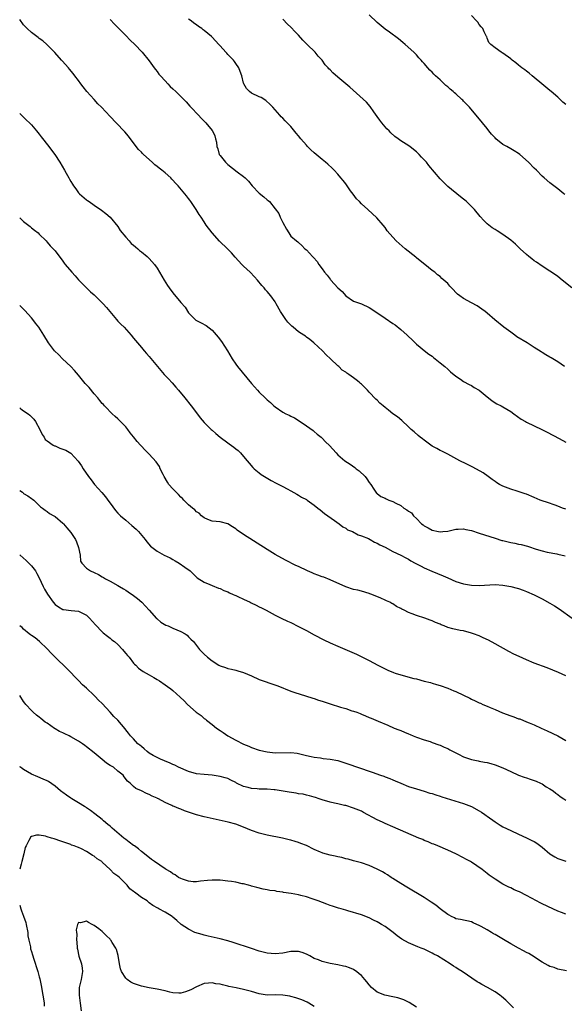
# Model space of a CAD drawing. Units: inches. Extents: x 2613000 to 2616000, y 1536000 to 1539000.
# Drawn here: x 2613000 to 2613139, y 1537311 to 1537561 of the extents above; entities that cross this region are included whole.
import ezdxf

# ---------------------------------------------------------------- set-up
doc = ezdxf.new("R2010")
doc.units = ezdxf.units.IN
doc.header["$MEASUREMENT"] = 0
doc.layers.add('LD26131536_10ft', color=122, linetype='Continuous')

msp = doc.modelspace()

# ---------------------------------------------------------------- linework, layer by layer
at = {"layer": 'LD26131536_10ft'}
for points, elevation in [([(2613139, 1537436.67), (2613138.16, 1537437), (2613137, 1537437.49), (2613136.29, 1537437.71), (2613134.39, 1537438.39), (2613133, 1537438.81), (2613132.52, 1537439), (2613131, 1537439.65), (2613129, 1537440.54), (2613128.64, 1537440.64), (2613126.68, 1537441.32), (2613125, 1537441.79), (2613123.68, 1537442.32), (2613123, 1537442.56), (2613122.15, 1537443), (2613121.43, 1537443.43), (2613121, 1537443.72), (2613120.27, 1537444.27), (2613119.24, 1537445), (2613117.95, 1537445.95), (2613115.38, 1537447.38), (2613114.04, 1537448.04), (2613113, 1537448.56), (2613112.69, 1537448.69), (2613112.08, 1537449), (2613109, 1537450.68), (2613107.47, 1537451.47), (2613107, 1537451.66), (2613106.17, 1537452.17), (2613105, 1537452.75), (2613103, 1537454.23), (2613102.58, 1537454.58), (2613101.98, 1537455), (2613101.48, 1537455.48), (2613100.38, 1537456.38), (2613099.66, 1537457), (2613099, 1537457.65), (2613097.25, 1537459.25), (2613096.17, 1537460.17), (2613095, 1537460.97), (2613093.89, 1537461.89), (2613093, 1537462.57), (2613092.49, 1537463), (2613091.72, 1537463.72), (2613091, 1537464.46), (2613090.69, 1537464.69), (2613089, 1537466.51), (2613088.53, 1537467), (2613087.74, 1537467.74), (2613087, 1537468.5), (2613086.73, 1537468.73), (2613086.44, 1537469), (2613085.62, 1537469.62), (2613085, 1537470.14), (2613083.8, 1537471), (2613083.32, 1537471.32), (2613083, 1537471.61), (2613082.11, 1537472.11), (2613081.24, 1537473), (2613081, 1537473.21), (2613079.16, 1537475), (2613078, 1537476), (2613077.08, 1537477), (2613074.92, 1537479), (2613073.87, 1537479.87), (2613073, 1537480.51), (2613072.73, 1537480.73), (2613072.33, 1537481), (2613071, 1537481.84), (2613069.58, 1537483), (2613069.25, 1537483.25), (2613069, 1537483.51), (2613068.3, 1537484.3), (2613067.72, 1537485), (2613066.43, 1537487), (2613065.32, 1537489), (2613065, 1537489.5), (2613063.91, 1537491), (2613063, 1537492.08), (2613062.55, 1537492.55), (2613062.2, 1537493), (2613061.63, 1537493.63), (2613060.52, 1537495), (2613059.81, 1537495.81), (2613058.71, 1537497), (2613057, 1537498.58), (2613056.59, 1537499), (2613054.88, 1537500.88), (2613053.95, 1537501.95), (2613052.89, 1537503), (2613050.9, 1537504.9), (2613049.04, 1537507), (2613047.51, 1537509), (2613047, 1537509.85), (2613046.18, 1537511), (2613045.72, 1537511.72), (2613044.93, 1537513), (2613043.59, 1537515), (2613043.31, 1537515.31), (2613043, 1537515.75), (2613042.43, 1537516.43), (2613042.04, 1537517), (2613040.35, 1537519), (2613039.68, 1537519.68), (2613039, 1537520.46), (2613038.72, 1537520.72), (2613038.46, 1537521), (2613037, 1537522.32), (2613036.15, 1537523), (2613035.49, 1537523.49), (2613035, 1537523.93), (2613034.37, 1537524.37), (2613033.72, 1537525), (2613031.53, 1537527), (2613031.26, 1537527.26), (2613031, 1537527.57), (2613030.28, 1537528.28), (2613029.38, 1537529.38), (2613027.67, 1537531.67), (2613026.74, 1537532.74), (2613024.52, 1537535), (2613023, 1537536.62), (2613020.85, 1537539), (2613019.91, 1537539.91), (2613018.93, 1537540.93), (2613017.12, 1537543), (2613016.18, 1537544.18), (2613015.57, 1537545), (2613015, 1537545.84), (2613014.07, 1537547), (2613013.63, 1537547.63), (2613012.72, 1537548.72), (2613012.43, 1537549), (2613010.81, 1537550.81), (2613010.62, 1537551), (2613008.95, 1537552.95), (2613006.93, 1537555), (2613005.89, 1537555.89), (2613005, 1537556.53), (2613004.74, 1537556.74), (2613004.36, 1537557), (2613003, 1537558.04), (2613001.94, 1537559), (2613001.46, 1537559.46), (2613001, 1537559.99), (2613000, 1537561.36)], 8500), ([(2613023, 1537561.3), (2613024.14, 1537560.14), (2613025, 1537559.31), (2613027, 1537557.27), (2613028.11, 1537556.11), (2613029.3, 1537555), (2613031.19, 1537553), (2613033, 1537550.77), (2613034.24, 1537549), (2613034.57, 1537548.57), (2613035, 1537548.08), (2613035.46, 1537547.46), (2613035.81, 1537547), (2613037, 1537545.69), (2613037.68, 1537545), (2613038.3, 1537544.3), (2613039, 1537543.66), (2613039.77, 1537543), (2613041, 1537541.76), (2613041.81, 1537541), (2613042.34, 1537540.34), (2613043.29, 1537539.29), (2613043.58, 1537539), (2613045.48, 1537537), (2613046.24, 1537536.24), (2613047, 1537535.45), (2613047.4, 1537535), (2613049, 1537533.11), (2613049.07, 1537533), (2613049.72, 1537531.72), (2613049.84, 1537531), (2613050.1, 1537530.1), (2613050.17, 1537529), (2613050.4, 1537528.4), (2613050.82, 1537527), (2613051, 1537526.74), (2613052.4, 1537525), (2613052.7, 1537524.7), (2613053, 1537524.44), (2613055.4, 1537522.6), (2613057, 1537521.4), (2613057.44, 1537521), (2613058.22, 1537520.22), (2613059.18, 1537519), (2613061, 1537517.12), (2613062.18, 1537516.18), (2613063, 1537515.43), (2613063.27, 1537515.27), (2613063.56, 1537515), (2613065, 1537513.13), (2613065.94, 1537511.94), (2613066.34, 1537511), (2613067, 1537509.63), (2613067.95, 1537507.95), (2613068.54, 1537507), (2613069, 1537506.19), (2613070.45, 1537505), (2613070.78, 1537504.78), (2613071, 1537504.56), (2613071.82, 1537503.82), (2613072.55, 1537503), (2613073, 1537502.67), (2613074.54, 1537501), (2613074.79, 1537500.79), (2613075.73, 1537499.73), (2613076.17, 1537499), (2613077, 1537497.89), (2613077.62, 1537497), (2613078.27, 1537496.27), (2613079, 1537495.26), (2613079.13, 1537495.13), (2613079.22, 1537495), (2613081, 1537493.01), (2613082.07, 1537492.07), (2613083, 1537490.97), (2613085, 1537489.67), (2613087, 1537488.98), (2613089, 1537488.04), (2613089.61, 1537487.61), (2613093, 1537485.31), (2613095, 1537484), (2613095.62, 1537483.62), (2613097, 1537482.47), (2613098.63, 1537481), (2613098.82, 1537480.82), (2613099, 1537480.61), (2613099.86, 1537479.86), (2613100.66, 1537479), (2613101, 1537478.66), (2613101.92, 1537477.92), (2613103, 1537477.12), (2613104.19, 1537476.19), (2613105, 1537475.64), (2613105.34, 1537475.34), (2613105.79, 1537475), (2613107, 1537473.97), (2613108.25, 1537473), (2613109, 1537472.3), (2613109.69, 1537471.69), (2613111, 1537470.59), (2613112.18, 1537469.82), (2613113, 1537469.23), (2613114.42, 1537468.42), (2613115, 1537468.18), (2613115.71, 1537467.71), (2613116.98, 1537467), (2613119, 1537465.27), (2613119.37, 1537465), (2613120.25, 1537464.25), (2613121.48, 1537463.48), (2613122.53, 1537463), (2613123, 1537462.76), (2613125, 1537461.58), (2613125.81, 1537461), (2613127.64, 1537459.64), (2613128.75, 1537459), (2613129, 1537458.87), (2613132.96, 1537457), (2613134.31, 1537456.31), (2613137.31, 1537454.69), (2613139, 1537453.76)], 8510), ([(2613138.68, 1537473), (2613137, 1537474.19), (2613135.26, 1537475.26), (2613135, 1537475.43), (2613133.95, 1537475.95), (2613133, 1537476.57), (2613132.72, 1537476.72), (2613131, 1537477.82), (2613129.19, 1537479), (2613126.6, 1537480.6), (2613126.06, 1537481), (2613125, 1537481.73), (2613123.27, 1537483), (2613120.92, 1537484.92), (2613119, 1537486.58), (2613118.49, 1537487), (2613117.65, 1537487.65), (2613116.44, 1537488.44), (2613115, 1537489.25), (2613113, 1537490.32), (2613112.01, 1537491), (2613111.46, 1537491.46), (2613109.94, 1537493), (2613109.49, 1537493.49), (2613109, 1537494.1), (2613108.01, 1537495), (2613107.44, 1537495.44), (2613107, 1537495.92), (2613106.37, 1537496.37), (2613105.65, 1537497), (2613105, 1537497.49), (2613103.11, 1537499), (2613101.91, 1537499.91), (2613101, 1537500.64), (2613100.81, 1537500.81), (2613098.12, 1537503), (2613095.87, 1537505), (2613095, 1537505.93), (2613093.58, 1537507.58), (2613093, 1537508.38), (2613092.52, 1537509), (2613090.88, 1537510.88), (2613088.65, 1537513), (2613087, 1537514.42), (2613086.47, 1537515), (2613085.73, 1537515.73), (2613084.86, 1537516.86), (2613084.24, 1537517.76), (2613083.35, 1537519), (2613083, 1537519.52), (2613082.35, 1537520.35), (2613081.78, 1537521), (2613081, 1537522), (2613080.02, 1537523), (2613079.53, 1537523.53), (2613078.48, 1537524.48), (2613077.89, 1537525), (2613077.4, 1537525.4), (2613077, 1537525.7), (2613075, 1537527.37), (2613074.15, 1537528.15), (2613073.3, 1537529), (2613073, 1537529.32), (2613071.57, 1537531), (2613071, 1537531.7), (2613070.39, 1537532.39), (2613069, 1537534.11), (2613067.56, 1537535.56), (2613067, 1537536.23), (2613066.56, 1537536.56), (2613066.21, 1537537), (2613065, 1537538.37), (2613064.47, 1537539), (2613063.74, 1537539.74), (2613062.69, 1537540.69), (2613061.44, 1537541.44), (2613061, 1537541.63), (2613059, 1537542.6), (2613058.49, 1537543), (2613057.75, 1537543.75), (2613057.06, 1537545), (2613057, 1537545.16), (2613056.51, 1537547), (2613056.13, 1537548.13), (2613055.76, 1537549), (2613055, 1537550.16), (2613054.66, 1537550.66), (2613054.39, 1537551), (2613053, 1537552.46), (2613052.73, 1537552.73), (2613052.5, 1537553), (2613051, 1537554.65), (2613050.7, 1537555), (2613049.86, 1537555.86), (2613049, 1537556.84), (2613048.83, 1537557), (2613047, 1537558.5), (2613046.71, 1537558.71), (2613046.38, 1537559), (2613045.55, 1537559.55), (2613045, 1537559.94), (2613044.37, 1537560.37), (2613043.62, 1537561), (2613043, 1537561.44)], 8520), ([(2613140.56, 1537493), (2613138.09, 1537495), (2613137, 1537495.9), (2613136.36, 1537496.36), (2613135, 1537497.29), (2613133, 1537498.51), (2613131.54, 1537499.54), (2613131, 1537499.88), (2613130.41, 1537500.41), (2613129.62, 1537501), (2613129, 1537501.5), (2613127.4, 1537503), (2613126.18, 1537504.18), (2613125, 1537505.21), (2613123, 1537506.59), (2613121.52, 1537507.52), (2613121, 1537507.88), (2613120.32, 1537508.32), (2613119.39, 1537509), (2613119, 1537509.35), (2613118.15, 1537510.15), (2613117.21, 1537511.21), (2613115.74, 1537513), (2613115, 1537513.78), (2613113.71, 1537515), (2613113.32, 1537515.32), (2613113, 1537515.62), (2613112.22, 1537516.22), (2613109, 1537518.83), (2613107.89, 1537519.89), (2613107, 1537520.77), (2613104.18, 1537524.18), (2613103.56, 1537525), (2613103, 1537525.64), (2613102.33, 1537526.33), (2613101.71, 1537527), (2613101, 1537527.68), (2613100.25, 1537528.25), (2613099.29, 1537529), (2613098.41, 1537529.59), (2613097, 1537530.47), (2613096.33, 1537531), (2613095.54, 1537531.54), (2613094.5, 1537532.5), (2613094.04, 1537533), (2613093.49, 1537533.49), (2613092.16, 1537535), (2613091.67, 1537535.67), (2613091, 1537536.67), (2613090.13, 1537537.87), (2613089.21, 1537539.21), (2613088.25, 1537540.25), (2613084.08, 1537544.08), (2613083.02, 1537545), (2613081, 1537546.62), (2613079.72, 1537547.72), (2613079, 1537548.49), (2613078.73, 1537548.74), (2613078.53, 1537549), (2613077.8, 1537549.8), (2613076.97, 1537551), (2613076, 1537552), (2613075.18, 1537553), (2613073.15, 1537555), (2613073, 1537555.17), (2613072.07, 1537556.07), (2613071, 1537557.36), (2613070.17, 1537558.17), (2613069, 1537559.38), (2613068.18, 1537560.18), (2613067, 1537561.44)], 8530), ([(2613138.78, 1537516.78), (2613138.49, 1537517), (2613137, 1537518.22), (2613135, 1537519.74), (2613133.52, 1537521), (2613133, 1537521.46), (2613131.55, 1537523), (2613131, 1537523.53), (2613129.54, 1537525), (2613127.28, 1537527), (2613127, 1537527.21), (2613125.9, 1537527.9), (2613125, 1537528.38), (2613123.97, 1537529), (2613123, 1537529.54), (2613121.21, 1537531), (2613121, 1537531.21), (2613120.15, 1537532.15), (2613119.45, 1537533), (2613119, 1537533.6), (2613117.81, 1537535), (2613117.48, 1537535.48), (2613116.53, 1537536.53), (2613114.5, 1537539), (2613113, 1537540.58), (2613112.78, 1537540.78), (2613112.59, 1537541), (2613111, 1537542.39), (2613110.65, 1537542.65), (2613110.34, 1537543), (2613109.59, 1537543.59), (2613109, 1537544.16), (2613108.52, 1537544.52), (2613108.06, 1537545), (2613107, 1537545.97), (2613105.83, 1537547), (2613105.41, 1537547.41), (2613105, 1537547.92), (2613104.42, 1537548.42), (2613103.92, 1537549), (2613103, 1537550.13), (2613102.57, 1537550.57), (2613102.2, 1537551), (2613101.61, 1537551.61), (2613101, 1537552.3), (2613100.34, 1537553), (2613098.14, 1537555), (2613097.5, 1537555.5), (2613096.41, 1537556.41), (2613094.11, 1537558.11), (2613093, 1537558.88), (2613091, 1537560.61), (2613089, 1537562.56)], 8540), ([(2613139, 1537539.7), (2613138.28, 1537540.28), (2613137, 1537541.58), (2613135.3, 1537543), (2613135, 1537543.29), (2613132.88, 1537545), (2613131, 1537546.6), (2613130.45, 1537547), (2613129.66, 1537547.66), (2613129, 1537548.18), (2613128.56, 1537548.56), (2613127.86, 1537549), (2613127, 1537549.7), (2613126.3, 1537550.3), (2613125.33, 1537551), (2613125.15, 1537551.15), (2613125, 1537551.3), (2613123, 1537552.78), (2613122.86, 1537552.86), (2613122.53, 1537553), (2613121, 1537554.11), (2613119.92, 1537555), (2613119.45, 1537555.45), (2613119, 1537556.54), (2613118.89, 1537556.89), (2613118.87, 1537557), (2613118.22, 1537558.22), (2613117.89, 1537559), (2613117.48, 1537559.48), (2613117, 1537560.07), (2613116.62, 1537560.62), (2613116.3, 1537561), (2613115, 1537562.32)], 8550), ([(2613000, 1537537.39), (2613000.48, 1537537), (2613000.73, 1537536.73), (2613001, 1537536.48), (2613001.73, 1537535.73), (2613002.53, 1537535), (2613003, 1537534.49), (2613004.26, 1537533), (2613005, 1537532.11), (2613005.48, 1537531.48), (2613007.4, 1537529), (2613008.06, 1537528.06), (2613008.92, 1537527), (2613010.25, 1537525), (2613011.37, 1537523), (2613011.79, 1537522.21), (2613012.47, 1537521), (2613012.7, 1537520.7), (2613013, 1537520.13), (2613013.45, 1537519.45), (2613013.69, 1537519), (2613014.26, 1537518.26), (2613015, 1537517.22), (2613015.21, 1537517), (2613017, 1537515.47), (2613017.28, 1537515.28), (2613017.66, 1537515), (2613019, 1537514.1), (2613020.82, 1537512.82), (2613021.92, 1537511.92), (2613023, 1537510.99), (2613025, 1537508.62), (2613025.61, 1537507.61), (2613027, 1537505.95), (2613027.84, 1537505), (2613028.35, 1537504.35), (2613029, 1537503.89), (2613029.44, 1537503.44), (2613030.08, 1537503), (2613030.53, 1537502.53), (2613031, 1537502.19), (2613032.47, 1537501), (2613032.73, 1537500.72), (2613033, 1537500.47), (2613034.31, 1537499), (2613035, 1537498.02), (2613035.63, 1537497), (2613036.79, 1537495), (2613037.64, 1537493.64), (2613038.08, 1537493), (2613039, 1537491.76), (2613041, 1537489.33), (2613042.1, 1537488.1), (2613043, 1537486.71), (2613044.67, 1537485), (2613044.85, 1537484.85), (2613045, 1537484.75), (2613046.16, 1537484.16), (2613047.44, 1537483.44), (2613049, 1537482.24), (2613050.51, 1537480.51), (2613051.36, 1537479.36), (2613052.88, 1537477), (2613054.05, 1537475), (2613055, 1537473.59), (2613055.46, 1537473), (2613059, 1537468.71), (2613060.5, 1537467), (2613061, 1537466.47), (2613062.52, 1537465), (2613062.78, 1537464.78), (2613063, 1537464.56), (2613063.84, 1537463.84), (2613064.72, 1537463), (2613065, 1537462.78), (2613067, 1537461.42), (2613067.77, 1537461), (2613068.59, 1537460.59), (2613069, 1537460.36), (2613069.92, 1537459.92), (2613071.17, 1537459.17), (2613073, 1537457.94), (2613074.69, 1537456.69), (2613075, 1537456.45), (2613075.77, 1537455.77), (2613076.76, 1537455), (2613077, 1537454.78), (2613077.86, 1537453.86), (2613078.9, 1537452.9), (2613080.57, 1537451), (2613081, 1537450.56), (2613082.73, 1537449), (2613084.12, 1537448.12), (2613085.29, 1537447.29), (2613085.66, 1537447), (2613086.43, 1537446.43), (2613087.97, 1537445), (2613088.41, 1537444.41), (2613089, 1537443.51), (2613089.41, 1537443), (2613090.17, 1537441.83), (2613090.66, 1537441), (2613090.8, 1537440.8), (2613091, 1537440.66), (2613091.93, 1537439.93), (2613093, 1537439.48), (2613093.31, 1537439.31), (2613093.99, 1537439), (2613095, 1537438.66), (2613095.76, 1537438.24), (2613097, 1537437.62), (2613097.83, 1537437), (2613098.57, 1537436.57), (2613099, 1537436.17), (2613099.73, 1537435.73), (2613100.27, 1537435), (2613101, 1537434.32), (2613102.27, 1537433), (2613102.7, 1537432.7), (2613103, 1537432.47), (2613103.97, 1537431.97), (2613105, 1537431.37), (2613106.64, 1537431), (2613107, 1537430.94), (2613107.73, 1537431), (2613109, 1537431.14), (2613111, 1537431.6), (2613111.61, 1537431.61), (2613113, 1537431.69), (2613113.55, 1537431.55), (2613115, 1537431.25), (2613117, 1537430.58), (2613121, 1537429.35), (2613122.77, 1537428.77), (2613123, 1537428.73), (2613124.35, 1537428.35), (2613125, 1537428.25), (2613126.02, 1537428.02), (2613127, 1537427.83), (2613127.68, 1537427.68), (2613129.27, 1537427.27), (2613130.04, 1537427), (2613131, 1537426.7), (2613131.46, 1537426.54), (2613133, 1537426.08), (2613134.24, 1537425.76), (2613136.7, 1537425.3), (2613137, 1537425.26), (2613138.86, 1537424.86)], 8490), ([(2613000, 1537510.89), (2613001, 1537509.94), (2613002.64, 1537508.64), (2613003, 1537508.32), (2613003.75, 1537507.75), (2613004.68, 1537507), (2613005, 1537506.7), (2613006.7, 1537505), (2613007, 1537504.67), (2613007.75, 1537503.75), (2613008.56, 1537503), (2613009, 1537502.49), (2613011, 1537499.84), (2613011.33, 1537499.33), (2613011.57, 1537499), (2613013.29, 1537497), (2613014.11, 1537496.11), (2613015, 1537495.1), (2613018.05, 1537492.05), (2613019, 1537491.22), (2613019.23, 1537491), (2613021.21, 1537489), (2613022.06, 1537488.06), (2613024.61, 1537485), (2613025, 1537484.58), (2613025.79, 1537483.79), (2613026.62, 1537483), (2613028.4, 1537481), (2613029, 1537480.22), (2613029.99, 1537479), (2613031, 1537477.83), (2613031.69, 1537477), (2613032.31, 1537476.31), (2613033, 1537475.52), (2613035.07, 1537473), (2613036.78, 1537471), (2613037.88, 1537469.88), (2613038.84, 1537468.83), (2613039.78, 1537467.78), (2613040.44, 1537467), (2613042.07, 1537465), (2613043.64, 1537463), (2613045, 1537461.21), (2613045.98, 1537459.98), (2613047, 1537458.76), (2613048.75, 1537457), (2613049, 1537456.77), (2613049.96, 1537455.96), (2613051, 1537455.03), (2613053, 1537453.56), (2613053.34, 1537453.34), (2613054.51, 1537452.51), (2613055, 1537452.06), (2613055.6, 1537451.6), (2613056.2, 1537451), (2613057, 1537450.1), (2613059.35, 1537447.35), (2613059.73, 1537447), (2613061, 1537445.92), (2613061.51, 1537445.51), (2613062.33, 1537445), (2613064.02, 1537444.02), (2613065.33, 1537443.33), (2613067, 1537442.5), (2613068.1, 1537441.9), (2613069, 1537441.4), (2613070.52, 1537440.52), (2613071, 1537440.28), (2613071.78, 1537439.78), (2613073, 1537439.14), (2613073.21, 1537439), (2613075, 1537437.71), (2613075.92, 1537437), (2613076.5, 1537436.5), (2613077.61, 1537435.61), (2613080.17, 1537433.83), (2613081.3, 1537433), (2613082.23, 1537432.23), (2613083, 1537431.84), (2613083.48, 1537431.48), (2613084.73, 1537431), (2613086.2, 1537430.2), (2613087, 1537429.95), (2613088.79, 1537429.21), (2613089.22, 1537429), (2613090.32, 1537428.32), (2613091, 1537428.04), (2613091.65, 1537427.65), (2613093.05, 1537427), (2613095, 1537425.96), (2613097.06, 1537425), (2613098.31, 1537424.31), (2613099, 1537423.94), (2613099.59, 1537423.59), (2613100.71, 1537423), (2613102.19, 1537422.19), (2613103, 1537421.79), (2613104.93, 1537420.93), (2613107.77, 1537419.77), (2613109, 1537419.19), (2613111, 1537418.3), (2613113, 1537417.68), (2613115, 1537417.38), (2613117, 1537417.31), (2613121, 1537417.51), (2613123, 1537417.39), (2613125, 1537417.06), (2613126.64, 1537416.64), (2613127, 1537416.53), (2613128.13, 1537416.13), (2613129, 1537415.78), (2613131, 1537414.86), (2613133, 1537413.86), (2613135, 1537412.79), (2613136.14, 1537412.14), (2613137.36, 1537411.36), (2613140.62, 1537409)], 8480), ([(2613139, 1537394.32), (2613137.14, 1537395.14), (2613135.73, 1537395.73), (2613134.29, 1537396.29), (2613131, 1537397.53), (2613129, 1537398.35), (2613127.18, 1537399.18), (2613125.83, 1537399.83), (2613124.51, 1537400.51), (2613121, 1537402.45), (2613119.34, 1537403.34), (2613117.99, 1537403.99), (2613117, 1537404.43), (2613115.51, 1537405), (2613115, 1537405.17), (2613113, 1537405.7), (2613112.15, 1537405.85), (2613110.24, 1537406.24), (2613109, 1537406.61), (2613108.05, 1537407), (2613107.26, 1537407.26), (2613107, 1537407.4), (2613105.84, 1537407.84), (2613105, 1537408.27), (2613104.46, 1537408.46), (2613103.13, 1537409), (2613101, 1537409.61), (2613099.94, 1537410.06), (2613099, 1537410.39), (2613097.91, 1537411), (2613097.28, 1537411.28), (2613097, 1537411.46), (2613095.94, 1537411.94), (2613095, 1537412.58), (2613094.71, 1537412.71), (2613094.19, 1537413), (2613093.35, 1537413.35), (2613093, 1537413.56), (2613091.94, 1537414.06), (2613089.67, 1537415), (2613089.17, 1537415.17), (2613089, 1537415.25), (2613087, 1537415.81), (2613086.05, 1537416.05), (2613085, 1537416.27), (2613083, 1537416.91), (2613079, 1537418.76), (2613077.4, 1537419.4), (2613077, 1537419.51), (2613075.94, 1537419.94), (2613075, 1537420.26), (2613074.47, 1537420.47), (2613073.27, 1537421), (2613071, 1537422.08), (2613070.34, 1537422.34), (2613067.69, 1537423.69), (2613065, 1537425.18), (2613063, 1537426.4), (2613057, 1537430.27), (2613055.39, 1537431.39), (2613055, 1537431.72), (2613054.18, 1537432.18), (2613053, 1537432.95), (2613051, 1537433.44), (2613049, 1537433.68), (2613047.92, 1537434.08), (2613047, 1537434.48), (2613046.32, 1537435), (2613045.66, 1537435.66), (2613045, 1537436.04), (2613044.55, 1537436.55), (2613043.96, 1537437), (2613043, 1537437.81), (2613041.79, 1537439), (2613041.41, 1537439.41), (2613041, 1537439.75), (2613040.41, 1537440.41), (2613039.8, 1537441), (2613039, 1537441.84), (2613038, 1537443), (2613037.59, 1537443.59), (2613036.77, 1537445), (2613036.51, 1537445.49), (2613035.79, 1537447), (2613035.55, 1537447.55), (2613034.73, 1537448.73), (2613033, 1537450.68), (2613031.83, 1537451.83), (2613031, 1537452.75), (2613030.87, 1537452.87), (2613030.78, 1537453), (2613029.91, 1537453.91), (2613029, 1537455.13), (2613028.14, 1537456.14), (2613027.5, 1537457), (2613027, 1537457.63), (2613025.36, 1537459.35), (2613025, 1537459.67), (2613024.33, 1537460.33), (2613023.51, 1537461), (2613023, 1537461.48), (2613022.29, 1537462.29), (2613021.58, 1537463), (2613021.31, 1537463.31), (2613021, 1537463.62), (2613020.4, 1537464.4), (2613019.9, 1537465), (2613019, 1537466.03), (2613017.66, 1537467.66), (2613016.71, 1537468.71), (2613015, 1537470.79), (2613013.96, 1537471.96), (2613012.98, 1537473), (2613010.87, 1537475), (2613009.97, 1537475.97), (2613008.87, 1537477), (2613007.3, 1537479), (2613006.15, 1537481), (2613004.91, 1537483), (2613004.03, 1537484.03), (2613003.33, 1537485), (2613003, 1537485.39), (2613001.3, 1537487.3), (2613000.28, 1537488.28), (2613000, 1537488.51)], 8470), ([(2613000, 1537462.49), (2613000.27, 1537462.27), (2613001, 1537461.69), (2613002.12, 1537461), (2613002.62, 1537460.62), (2613003, 1537460.2), (2613003.61, 1537459.61), (2613004.06, 1537459), (2613005.16, 1537457), (2613005.7, 1537455.7), (2613006.23, 1537455), (2613006.47, 1537454.47), (2613007, 1537454.12), (2613008.51, 1537453), (2613008.82, 1537452.82), (2613009, 1537452.79), (2613010.24, 1537452.24), (2613011, 1537451.99), (2613011.71, 1537451.71), (2613013, 1537450.94), (2613014.91, 1537448.91), (2613015.74, 1537447.74), (2613016.14, 1537447), (2613017.5, 1537445), (2613018.18, 1537444.18), (2613019.08, 1537443), (2613020.91, 1537440.91), (2613021.82, 1537439.82), (2613022.68, 1537438.68), (2613023, 1537438.22), (2613024.4, 1537436.4), (2613025, 1537435.68), (2613025.69, 1537435), (2613027, 1537433.87), (2613028.58, 1537432.58), (2613029.63, 1537431.63), (2613030.23, 1537431), (2613031.91, 1537429), (2613032.36, 1537428.36), (2613033.32, 1537427.32), (2613033.65, 1537427), (2613035, 1537426.01), (2613036.82, 1537425), (2613038.28, 1537424.28), (2613039, 1537423.87), (2613039.58, 1537423.58), (2613040.6, 1537423), (2613042.07, 1537421.93), (2613043.4, 1537421), (2613045.22, 1537419.22), (2613047, 1537418.11), (2613048.43, 1537417.57), (2613049, 1537417.29), (2613050.62, 1537416.62), (2613051, 1537416.53), (2613051.98, 1537415.98), (2613053, 1537415.63), (2613053.39, 1537415.39), (2613054.37, 1537415), (2613054.78, 1537414.78), (2613055, 1537414.71), (2613055.51, 1537414.49), (2613057, 1537413.76), (2613058.69, 1537413), (2613058.89, 1537412.89), (2613060.23, 1537412.23), (2613061, 1537411.86), (2613061.6, 1537411.6), (2613062.78, 1537411), (2613065, 1537409.76), (2613066.53, 1537409), (2613068.2, 1537408.2), (2613069, 1537407.85), (2613071, 1537406.86), (2613073, 1537405.8), (2613075, 1537404.71), (2613077.44, 1537403.44), (2613079, 1537402.7), (2613081, 1537401.81), (2613085.77, 1537399.77), (2613087.14, 1537399.14), (2613089, 1537398.22), (2613091.18, 1537397), (2613092.39, 1537396.39), (2613093.75, 1537395.75), (2613095.16, 1537395.16), (2613095.58, 1537395), (2613097, 1537394.56), (2613100.37, 1537393.63), (2613101, 1537393.49), (2613103, 1537392.92), (2613104.55, 1537392.55), (2613105, 1537392.39), (2613106.1, 1537392.1), (2613107, 1537391.81), (2613109, 1537391.12), (2613110.51, 1537390.51), (2613111, 1537390.3), (2613113, 1537389.36), (2613114.57, 1537388.57), (2613115, 1537388.38), (2613115.91, 1537387.91), (2613117, 1537387.44), (2613117.29, 1537387.29), (2613117.92, 1537387), (2613119, 1537386.55), (2613119.73, 1537386.26), (2613121, 1537385.7), (2613122.91, 1537384.91), (2613125, 1537384.12), (2613125.83, 1537383.83), (2613127, 1537383.38), (2613127.3, 1537383.3), (2613129, 1537382.62), (2613129.69, 1537382.31), (2613131, 1537381.79), (2613132.79, 1537381), (2613134.3, 1537380.3), (2613136.97, 1537379), (2613139, 1537377.85)], 8460), ([(2613000, 1537441.49), (2613000.71, 1537441), (2613000.85, 1537440.85), (2613001, 1537440.72), (2613002.06, 1537440.06), (2613003, 1537439.39), (2613003.25, 1537439.25), (2613003.61, 1537439), (2613005.34, 1537437.34), (2613005.84, 1537437), (2613006.47, 1537436.47), (2613007, 1537436.15), (2613007.63, 1537435.63), (2613008.72, 1537435), (2613009, 1537434.82), (2613011, 1537433.17), (2613011.16, 1537433), (2613011.98, 1537431.98), (2613013, 1537430.79), (2613013.72, 1537429.72), (2613014.17, 1537429), (2613014.43, 1537428.43), (2613015.01, 1537426.99), (2613015.37, 1537425), (2613015.49, 1537423.49), (2613015.78, 1537423), (2613017, 1537421.68), (2613017.99, 1537421), (2613019, 1537420.56), (2613020.06, 1537420.06), (2613021, 1537419.5), (2613021.34, 1537419.34), (2613021.86, 1537419), (2613023, 1537418.4), (2613025, 1537417.24), (2613025.37, 1537417), (2613026.41, 1537416.41), (2613027, 1537416.05), (2613027.65, 1537415.65), (2613029, 1537414.74), (2613030, 1537414), (2613031.11, 1537413), (2613032.94, 1537411), (2613034.87, 1537408.87), (2613035, 1537408.77), (2613035.95, 1537407.95), (2613037.22, 1537407.22), (2613037.77, 1537407), (2613039, 1537406.42), (2613041, 1537405.56), (2613042.09, 1537405), (2613042.6, 1537404.6), (2613043, 1537404.25), (2613043.6, 1537403.6), (2613044.23, 1537403), (2613045.77, 1537401), (2613047, 1537399.79), (2613047.83, 1537399), (2613049, 1537398.11), (2613050.68, 1537397), (2613050.9, 1537396.9), (2613051, 1537396.82), (2613052.41, 1537396.41), (2613053, 1537396.18), (2613053.95, 1537395.95), (2613055, 1537395.73), (2613055.55, 1537395.55), (2613057, 1537395.12), (2613059, 1537394.29), (2613061, 1537393.39), (2613062.02, 1537393), (2613064.23, 1537392.23), (2613065.7, 1537391.7), (2613069, 1537390.42), (2613070.04, 1537390.04), (2613072.8, 1537389.2), (2613074.6, 1537388.6), (2613075, 1537388.51), (2613076.11, 1537388.11), (2613077, 1537387.84), (2613079, 1537387.16), (2613081.68, 1537386.32), (2613083, 1537385.94), (2613084.59, 1537385.41), (2613085, 1537385.29), (2613085.81, 1537385), (2613086.66, 1537384.66), (2613087, 1537384.5), (2613088.07, 1537384.07), (2613089, 1537383.65), (2613089.47, 1537383.47), (2613091.29, 1537382.71), (2613093.72, 1537381.72), (2613095.29, 1537381), (2613096.54, 1537380.54), (2613097, 1537380.34), (2613097.98, 1537379.98), (2613099, 1537379.51), (2613099.37, 1537379.37), (2613100.19, 1537379), (2613101, 1537378.69), (2613103, 1537377.99), (2613104.46, 1537377.54), (2613105, 1537377.35), (2613106.71, 1537376.71), (2613107, 1537376.65), (2613108.1, 1537376.1), (2613109, 1537375.75), (2613109.49, 1537375.49), (2613111, 1537374.66), (2613111.69, 1537374.31), (2613113, 1537373.69), (2613115, 1537373.01), (2613116.68, 1537372.68), (2613117, 1537372.59), (2613118.35, 1537372.35), (2613119, 1537372.21), (2613119.95, 1537371.95), (2613121, 1537371.64), (2613123, 1537370.83), (2613125, 1537369.9), (2613127, 1537369.03), (2613128.46, 1537368.46), (2613129, 1537368.33), (2613129.97, 1537367.97), (2613131, 1537367.68), (2613131.46, 1537367.46), (2613132.56, 1537367), (2613133, 1537366.78), (2613134.06, 1537366.06), (2613135, 1537365.54), (2613135.81, 1537365), (2613136.45, 1537364.45), (2613137, 1537364.09), (2613137.59, 1537363.59), (2613138.49, 1537363), (2613139, 1537362.6)], 8450), ([(2613000, 1537425.08), (2613000.09, 1537425), (2613001.64, 1537423.64), (2613002.31, 1537423), (2613003, 1537422.3), (2613004, 1537421), (2613004.37, 1537420.37), (2613005, 1537419.21), (2613005.97, 1537417), (2613006.31, 1537416.31), (2613007.05, 1537415.05), (2613008.53, 1537413), (2613009, 1537412.47), (2613009.87, 1537411.87), (2613011, 1537411.16), (2613011.13, 1537411.13), (2613013.12, 1537410.88), (2613015, 1537410.71), (2613015.61, 1537410.39), (2613017, 1537409.7), (2613017.76, 1537409), (2613019.28, 1537407.28), (2613021, 1537405.47), (2613021.25, 1537405.25), (2613022.36, 1537404.36), (2613023, 1537403.89), (2613023.49, 1537403.49), (2613024.13, 1537403), (2613025, 1537402.27), (2613026.19, 1537401), (2613026.54, 1537400.54), (2613027, 1537400.01), (2613027.42, 1537399.42), (2613027.84, 1537399), (2613029, 1537397.54), (2613029.26, 1537397.26), (2613029.6, 1537397), (2613030.27, 1537396.27), (2613031.42, 1537395.43), (2613032.19, 1537395), (2613033, 1537394.5), (2613034.13, 1537393.86), (2613035, 1537393.35), (2613035.56, 1537393), (2613037, 1537392.03), (2613037.59, 1537391.59), (2613038.46, 1537391), (2613039, 1537390.55), (2613040.89, 1537388.89), (2613041.91, 1537387.91), (2613042.73, 1537387), (2613044.9, 1537385), (2613046.16, 1537384.16), (2613047, 1537383.43), (2613047.26, 1537383.26), (2613047.53, 1537383), (2613049, 1537381.9), (2613050.08, 1537381), (2613051, 1537380.36), (2613051.83, 1537379.83), (2613052.96, 1537379), (2613055, 1537377.88), (2613057, 1537376.88), (2613058.35, 1537376.35), (2613059, 1537376.05), (2613061, 1537375.38), (2613063, 1537374.91), (2613065, 1537374.69), (2613069, 1537374.74), (2613070.6, 1537374.6), (2613071, 1537374.52), (2613071.65, 1537374.35), (2613073, 1537374.04), (2613074.21, 1537373.79), (2613075, 1537373.59), (2613076.57, 1537373.43), (2613077.28, 1537373.28), (2613079, 1537373.11), (2613081, 1537372.7), (2613083, 1537372.1), (2613083.82, 1537371.82), (2613086.03, 1537371), (2613089.76, 1537369.76), (2613091.81, 1537369), (2613092.71, 1537368.71), (2613093, 1537368.59), (2613094.19, 1537368.19), (2613095, 1537367.82), (2613095.6, 1537367.6), (2613097, 1537366.97), (2613099, 1537366.15), (2613101, 1537365.49), (2613103, 1537364.92), (2613104.45, 1537364.45), (2613105, 1537364.3), (2613105.96, 1537363.96), (2613107, 1537363.64), (2613107.47, 1537363.47), (2613111.86, 1537362.14), (2613113, 1537361.77), (2613115, 1537361), (2613117, 1537359.93), (2613117.57, 1537359.57), (2613118.41, 1537359), (2613118.75, 1537358.75), (2613119, 1537358.58), (2613121, 1537357.14), (2613122.28, 1537356.28), (2613123, 1537355.89), (2613125, 1537354.91), (2613127, 1537353.96), (2613129, 1537353.08), (2613130.37, 1537352.37), (2613131, 1537352.08), (2613131.66, 1537351.66), (2613133, 1537350.67), (2613134.97, 1537348.97), (2613136.21, 1537348.21), (2613137, 1537347.79), (2613139, 1537347.15)], 8440), ([(2613139, 1537333.65), (2613137.95, 1537334.05), (2613137, 1537334.43), (2613135.73, 1537335), (2613133, 1537336.29), (2613132.51, 1537336.51), (2613131.54, 1537337), (2613129, 1537338.4), (2613127.27, 1537339.27), (2613127, 1537339.42), (2613125.86, 1537339.86), (2613125, 1537340.3), (2613124.51, 1537340.51), (2613123, 1537341.29), (2613121, 1537342.52), (2613119.54, 1537343.54), (2613119, 1537344), (2613117.77, 1537345), (2613115, 1537346.83), (2613114.73, 1537347), (2613113.61, 1537347.61), (2613113, 1537347.96), (2613111.03, 1537349), (2613109, 1537349.92), (2613106.44, 1537351), (2613105.42, 1537351.42), (2613105, 1537351.56), (2613104, 1537352), (2613103, 1537352.39), (2613102.59, 1537352.59), (2613101.65, 1537353), (2613095, 1537355.83), (2613093, 1537356.7), (2613092.33, 1537357), (2613091, 1537357.65), (2613087.53, 1537359.53), (2613087, 1537359.8), (2613085, 1537360.63), (2613083, 1537361.26), (2613082.69, 1537361.31), (2613081, 1537361.7), (2613080.15, 1537361.85), (2613079, 1537362.11), (2613077, 1537362.7), (2613076.23, 1537363), (2613075.32, 1537363.32), (2613075, 1537363.39), (2613073.79, 1537363.78), (2613073, 1537363.92), (2613072.13, 1537364.13), (2613071, 1537364.28), (2613070.39, 1537364.39), (2613068.64, 1537364.64), (2613066.55, 1537365), (2613065, 1537365.23), (2613064.75, 1537365.25), (2613063, 1537365.42), (2613061.48, 1537365.48), (2613061, 1537365.48), (2613060.48, 1537365.52), (2613059, 1537365.59), (2613058.15, 1537365.85), (2613057, 1537366.13), (2613055.22, 1537367), (2613055, 1537367.13), (2613053.75, 1537367.75), (2613053, 1537368.14), (2613052.31, 1537368.31), (2613051, 1537368.69), (2613048.97, 1537368.97), (2613047, 1537369.15), (2613045, 1537369.37), (2613043, 1537369.91), (2613040.47, 1537371), (2613039.51, 1537371.51), (2613039, 1537371.73), (2613038.17, 1537372.17), (2613037, 1537372.55), (2613036.73, 1537372.73), (2613036, 1537373), (2613035, 1537373.46), (2613033.98, 1537374.02), (2613033, 1537374.62), (2613032.44, 1537375), (2613031.72, 1537375.72), (2613031, 1537376.26), (2613030.62, 1537376.62), (2613030.08, 1537377), (2613029, 1537378.22), (2613028.22, 1537379), (2613027.7, 1537379.7), (2613027, 1537380.57), (2613026.83, 1537380.83), (2613024.95, 1537383), (2613023.95, 1537383.95), (2613023.07, 1537385), (2613021, 1537387.28), (2613020.07, 1537388.07), (2613019.25, 1537389), (2613019, 1537389.25), (2613017, 1537391.17), (2613016.02, 1537392.02), (2613015, 1537393.12), (2613012.05, 1537396.05), (2613009, 1537399.01), (2613008.05, 1537400.05), (2613007, 1537401.14), (2613005.03, 1537403.03), (2613003.95, 1537403.95), (2613003, 1537404.57), (2613002.76, 1537404.76), (2613002.4, 1537405), (2613001, 1537406.19), (2613000.6, 1537406.6), (2613000.04, 1537407), (2613000, 1537407.04)], 8430), ([(2613139.23, 1537319.23), (2613137, 1537319.66), (2613136.02, 1537320.02), (2613135, 1537320.32), (2613134.57, 1537320.57), (2613133.73, 1537321), (2613133, 1537321.4), (2613131.86, 1537322.14), (2613131, 1537322.73), (2613129.62, 1537323.62), (2613129, 1537323.9), (2613128.28, 1537324.28), (2613126.94, 1537324.94), (2613125, 1537326.04), (2613123.18, 1537327.18), (2613121, 1537328.47), (2613120.66, 1537328.66), (2613120.1, 1537329), (2613119, 1537329.64), (2613117.52, 1537330.48), (2613117, 1537330.76), (2613116.41, 1537331), (2613115.44, 1537331.44), (2613115, 1537331.68), (2613112.25, 1537332.25), (2613111, 1537332.48), (2613110.67, 1537332.67), (2613109.96, 1537333), (2613109.37, 1537333.37), (2613109, 1537333.54), (2613107, 1537335.01), (2613105.9, 1537335.9), (2613104.71, 1537336.71), (2613104.25, 1537337), (2613103, 1537337.86), (2613098.54, 1537340.54), (2613097, 1537341.44), (2613095, 1537342.69), (2613094.82, 1537342.82), (2613094.53, 1537343), (2613093.62, 1537343.62), (2613093, 1537343.98), (2613092.38, 1537344.38), (2613091, 1537345.1), (2613089, 1537345.99), (2613087, 1537346.67), (2613085, 1537347.24), (2613083.62, 1537347.62), (2613083, 1537347.75), (2613082.01, 1537348.01), (2613081, 1537348.18), (2613080.35, 1537348.35), (2613079, 1537348.61), (2613077.16, 1537349.16), (2613077, 1537349.21), (2613076.58, 1537349.42), (2613075, 1537350.1), (2613073, 1537351.08), (2613071.6, 1537351.6), (2613071, 1537351.85), (2613070.13, 1537352.13), (2613069, 1537352.44), (2613068.58, 1537352.58), (2613066.94, 1537352.94), (2613063, 1537353.77), (2613061, 1537354.25), (2613059, 1537354.93), (2613057, 1537355.81), (2613055, 1537356.53), (2613053.04, 1537357.04), (2613047, 1537358.43), (2613045, 1537358.94), (2613043, 1537359.58), (2613041.95, 1537359.95), (2613041, 1537360.33), (2613040.5, 1537360.5), (2613039.34, 1537361), (2613039, 1537361.13), (2613038.73, 1537361.27), (2613037, 1537362.05), (2613035.31, 1537363), (2613035.09, 1537363.09), (2613035, 1537363.15), (2613033.69, 1537363.69), (2613033, 1537364.07), (2613032.32, 1537364.32), (2613031, 1537364.99), (2613029.59, 1537365.59), (2613029, 1537366.12), (2613028.09, 1537367), (2613027.48, 1537367.48), (2613026.59, 1537368.59), (2613026.3, 1537369), (2613025, 1537370.03), (2613023.84, 1537371), (2613023, 1537371.5), (2613022.09, 1537372.09), (2613020.97, 1537372.97), (2613019, 1537374.69), (2613017, 1537376.25), (2613016.55, 1537376.55), (2613015.98, 1537377), (2613015, 1537377.62), (2613013, 1537378.79), (2613012.58, 1537379), (2613011.5, 1537379.5), (2613011, 1537379.77), (2613010.13, 1537380.13), (2613009, 1537380.83), (2613008.88, 1537380.88), (2613007, 1537382.21), (2613006.5, 1537382.5), (2613005.39, 1537383.39), (2613005, 1537383.75), (2613004.29, 1537384.29), (2613003.45, 1537385), (2613003, 1537385.43), (2613001.55, 1537387), (2613001.31, 1537387.31), (2613001, 1537387.75), (2613000, 1537389.28)], 8420), ([(2613125.75, 1537309.75), (2613124.51, 1537311), (2613123.74, 1537311.74), (2613122.66, 1537312.66), (2613122.23, 1537313), (2613121, 1537313.85), (2613119.07, 1537315), (2613117.69, 1537315.69), (2613117, 1537316.12), (2613116.43, 1537316.43), (2613112.63, 1537319), (2613111.62, 1537319.62), (2613111, 1537320.05), (2613110.4, 1537320.4), (2613109.55, 1537321), (2613106.35, 1537323), (2613105.46, 1537323.46), (2613105, 1537323.74), (2613103, 1537324.7), (2613102.24, 1537325), (2613101.32, 1537325.32), (2613100.16, 1537325.84), (2613099, 1537326.29), (2613097.28, 1537327.28), (2613096.12, 1537328.12), (2613095.06, 1537329), (2613093, 1537330.45), (2613092.12, 1537331), (2613091.4, 1537331.4), (2613091, 1537331.67), (2613090.09, 1537332.09), (2613089, 1537332.67), (2613087, 1537333.45), (2613083.51, 1537334.49), (2613083, 1537334.62), (2613081.8, 1537335), (2613081.17, 1537335.17), (2613079.63, 1537335.63), (2613079, 1537335.87), (2613078.15, 1537336.15), (2613075.98, 1537337), (2613074.46, 1537337.54), (2613073, 1537338.01), (2613071.6, 1537338.4), (2613071, 1537338.54), (2613069.09, 1537338.91), (2613067.18, 1537339.18), (2613067, 1537339.22), (2613065.43, 1537339.43), (2613065, 1537339.53), (2613063.69, 1537339.69), (2613063, 1537339.85), (2613061.98, 1537339.98), (2613060.38, 1537340.38), (2613059, 1537340.76), (2613058.83, 1537340.83), (2613058.24, 1537341), (2613057, 1537341.31), (2613056.62, 1537341.38), (2613055, 1537341.74), (2613053.93, 1537341.93), (2613053, 1537342.06), (2613051, 1537342.27), (2613049, 1537342.3), (2613047.84, 1537342.16), (2613046, 1537342), (2613045, 1537341.85), (2613044.13, 1537341.87), (2613043, 1537342.04), (2613041.46, 1537342.54), (2613041, 1537342.73), (2613040.44, 1537343), (2613039.6, 1537343.6), (2613039, 1537343.92), (2613038.36, 1537344.36), (2613037.27, 1537345), (2613037, 1537345.19), (2613034.29, 1537347), (2613033.53, 1537347.53), (2613031.79, 1537349), (2613031, 1537349.57), (2613030.22, 1537350.22), (2613029.22, 1537351), (2613029, 1537351.14), (2613027.91, 1537351.91), (2613027, 1537352.6), (2613026.49, 1537353), (2613023.52, 1537355.52), (2613023, 1537356.02), (2613022.48, 1537356.48), (2613021.35, 1537357.35), (2613021, 1537357.7), (2613019.13, 1537359.13), (2613018.02, 1537360.02), (2613017, 1537360.69), (2613016.83, 1537360.83), (2613016.5, 1537361), (2613015, 1537362), (2613013.25, 1537363), (2613013, 1537363.16), (2613011.94, 1537363.94), (2613011, 1537364.57), (2613010.77, 1537364.77), (2613010.43, 1537365), (2613009, 1537366.18), (2613007.34, 1537367.35), (2613007, 1537367.53), (2613006.01, 1537368.01), (2613004.58, 1537368.58), (2613003, 1537369.26), (2613001, 1537370.44), (2613000.66, 1537370.66), (2613000.24, 1537371), (2613000, 1537371.16)], 8410), ([(2613101, 1537309.98), (2613099.17, 1537311.17), (2613097.81, 1537311.81), (2613096.29, 1537312.29), (2613095, 1537312.57), (2613092.97, 1537312.97), (2613091, 1537313.76), (2613089.59, 1537315), (2613089, 1537315.66), (2613088.39, 1537316.39), (2613087.83, 1537317), (2613087, 1537317.98), (2613086.46, 1537318.46), (2613085.74, 1537319), (2613085.33, 1537319.33), (2613085, 1537319.51), (2613083.98, 1537319.98), (2613083, 1537320.28), (2613082.42, 1537320.42), (2613081, 1537320.71), (2613079, 1537321.09), (2613077, 1537321.56), (2613076.03, 1537321.97), (2613075, 1537322.37), (2613073.9, 1537323), (2613073, 1537323.47), (2613071.89, 1537323.89), (2613071, 1537324.14), (2613070.15, 1537324.15), (2613069, 1537324.09), (2613067, 1537323.71), (2613065, 1537323.51), (2613063, 1537323.73), (2613061, 1537324.24), (2613059, 1537324.86), (2613054.38, 1537326.38), (2613053, 1537326.82), (2613051, 1537327.37), (2613048, 1537328), (2613047, 1537328.25), (2613046.42, 1537328.42), (2613044.61, 1537329), (2613043, 1537329.8), (2613041.09, 1537331), (2613040, 1537332), (2613039, 1537332.86), (2613038.81, 1537333), (2613037, 1537334.12), (2613035.44, 1537335), (2613035.14, 1537335.14), (2613033.87, 1537335.87), (2613033, 1537336.51), (2613032.41, 1537337), (2613031, 1537337.85), (2613029.56, 1537339), (2613029.2, 1537339.2), (2613029, 1537339.39), (2613028.08, 1537340.08), (2613027.39, 1537341), (2613025.37, 1537343), (2613025, 1537343.32), (2613023.97, 1537343.97), (2613023.01, 1537345), (2613021, 1537346.9), (2613020.87, 1537347), (2613019.72, 1537347.72), (2613019, 1537348.39), (2613018.56, 1537348.56), (2613017.96, 1537349), (2613017, 1537349.58), (2613015.76, 1537350.24), (2613015, 1537350.58), (2613014.68, 1537350.68), (2613013.91, 1537351), (2613013.23, 1537351.23), (2613013, 1537351.35), (2613010.25, 1537352.25), (2613009, 1537352.7), (2613008.76, 1537352.76), (2613008.1, 1537353), (2613007, 1537353.35), (2613006.54, 1537353.46), (2613005, 1537353.73), (2613004.29, 1537353.71), (2613003, 1537353.36), (2613002.79, 1537353.21), (2613002.63, 1537353), (2613002.34, 1537352.34), (2613001.61, 1537351), (2613001.43, 1537350.57), (2613001.06, 1537349), (2613000.54, 1537347), (2613000.34, 1537346.34), (2613000, 1537345.07)], 8400), ([(2613000, 1537335.94), (2613000.25, 1537335), (2613000.5, 1537334.5), (2613001, 1537333.1), (2613001.53, 1537331.53), (2613001.66, 1537331), (2613002.04, 1537329), (2613002.11, 1537328.11), (2613002.33, 1537327), (2613002.73, 1537325.27), (2613002.78, 1537324.78), (2613003, 1537324.11), (2613003.24, 1537323.24), (2613003.35, 1537323), (2613003.55, 1537322.45), (2613004.63, 1537319), (2613005, 1537317.71), (2613005.13, 1537317.13), (2613005.45, 1537315.45), (2613005.88, 1537313), (2613006.04, 1537312.04), (2613006.24, 1537311), (2613006.25, 1537310.25)], 8400), ([(2613075, 1537310.14), (2613073.57, 1537311), (2613073.2, 1537311.2), (2613071.83, 1537311.83), (2613070.32, 1537312.32), (2613069, 1537312.67), (2613068.73, 1537312.73), (2613067, 1537313.02), (2613065, 1537313.07), (2613063, 1537313.05), (2613061, 1537313.36), (2613059, 1537313.95), (2613057, 1537314.48), (2613055.11, 1537314.89), (2613053.25, 1537315.25), (2613053, 1537315.33), (2613051.6, 1537315.6), (2613051, 1537315.81), (2613049.93, 1537315.93), (2613049, 1537316.13), (2613048.03, 1537316.03), (2613047, 1537315.96), (2613045, 1537315.15), (2613043.6, 1537314.4), (2613042.17, 1537313.83), (2613041, 1537313.5), (2613040.52, 1537313.48), (2613039, 1537313.59), (2613038.26, 1537313.74), (2613037, 1537314.09), (2613035, 1537314.52), (2613033, 1537314.88), (2613031, 1537315.34), (2613029.74, 1537315.74), (2613029, 1537316.01), (2613028.32, 1537316.32), (2613027.35, 1537317), (2613027, 1537317.35), (2613025.92, 1537319), (2613025.7, 1537319.69), (2613025.42, 1537321), (2613025.09, 1537323.09), (2613024.65, 1537324.65), (2613024.49, 1537325), (2613023.57, 1537326.43), (2613023.22, 1537327), (2613023.12, 1537327.12), (2613023, 1537327.25), (2613022.09, 1537328.09), (2613021.21, 1537329), (2613021, 1537329.18), (2613020.13, 1537329.87), (2613019, 1537330.73), (2613018.49, 1537331), (2613017.49, 1537331.49), (2613017, 1537331.86), (2613015.46, 1537331.46), (2613015, 1537331.53), (2613014.71, 1537331), (2613014.4, 1537329.6), (2613014.43, 1537329), (2613014.51, 1537328.51), (2613014.46, 1537327), (2613014.57, 1537326.57), (2613014.62, 1537325), (2613014.72, 1537324.72), (2613015.03, 1537322.97), (2613015.7, 1537321), (2613015.89, 1537319.89), (2613015.98, 1537319), (2613015.63, 1537317), (2613015.15, 1537315), (2613015.11, 1537313), (2613015.37, 1537311), (2613015.69, 1537309)], 8390)]:
    msp.add_lwpolyline(points, dxfattribs=dict(at, elevation=elevation))

doc.saveas('drawing.dxf')
